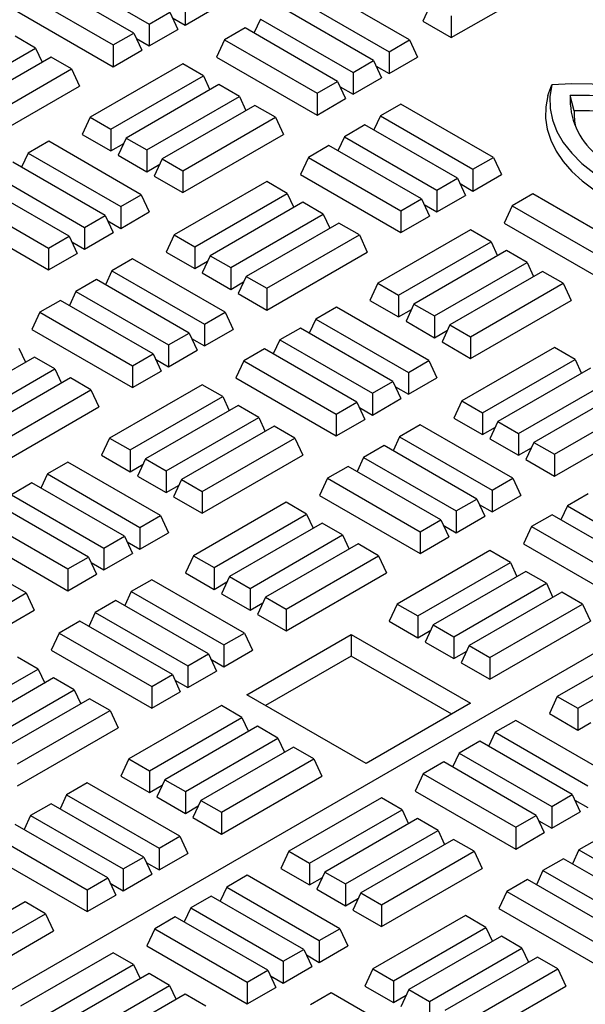
# Model space of a CAD drawing. Units: millimetres. Extents: x 0 to 420, y 0 to 297.
# Drawn here: x 269 to 275, y 149 to 160 of the extents above; entities that cross this region are included whole.
import ezdxf

# ---------------------------------------------------------------- set-up
doc = ezdxf.new("R2010")
doc.units = ezdxf.units.MM

msp = doc.modelspace()

# ---------------------------------------------------------------- linework, layer by layer
at = {"color": 7, "linetype": 'Continuous', "lineweight": 25}
for p, q in [((305.00649, 170.50053), (266.50846, 148.27609)), ((269.01845, 160.20433), (269.99491, 159.64063)), ((269.83213, 159.54667), (268.85568, 160.11036)), ((273.18135, 159.49771), (274.24201, 160.11001)), ((268.63858, 159.98503), (269.61503, 159.42134)), ((272.74209, 159.47465), (271.76564, 160.03835)), ((270.37478, 159.85993), (270.37478, 159.62986)), ((271.54854, 159.91302), (272.52499, 159.34932)), ((272.96425, 159.8531), (272.88004, 159.67165)), ((268.55437, 159.80358), (269.61503, 159.19127)), ((269.99491, 159.64063), (270.212, 159.76596)), ((270.212, 159.76596), (270.29621, 159.58451)), ((270.37478, 159.62986), (270.67609, 159.8038)), ((272.36222, 159.25536), (271.38577, 159.81905)), ((270.23871, 159.70842), (270.37478, 159.62986)), ((271.16867, 159.69372), (271.09988, 159.5455)), ((271.16867, 159.69372), (272.14512, 159.13003)), ((272.88004, 159.67165), (273.18135, 159.49771)), ((273.18135, 159.72777), (273.18135, 159.49771)), ((269.61503, 159.42134), (269.83213, 159.54667)), ((269.83213, 159.54667), (269.91634, 159.36521)), ((269.99491, 159.64063), (269.99491, 159.41057)), ((269.99491, 159.41057), (270.29621, 159.58451)), ((271.00589, 159.59975), (270.78879, 159.47443)), ((271.98234, 159.03606), (271.00589, 159.59975)), ((268.79669, 159.3866), (268.57959, 159.51193)), ((269.85884, 159.48912), (269.99491, 159.41057)), ((270.78879, 159.47443), (270.70459, 159.29297)), ((270.78879, 159.47443), (271.76525, 158.91073)), ((272.52499, 159.34932), (272.74209, 159.47465)), ((272.74209, 159.47465), (272.8263, 159.2932)), ((267.82024, 158.82291), (268.79669, 159.3866)), ((268.79669, 159.3866), (268.86548, 159.23838)), ((269.61503, 159.42134), (269.61503, 159.19127)), ((269.61503, 159.19127), (269.91634, 159.36521)), ((272.52499, 159.34932), (272.52499, 159.11926)), ((268.95947, 159.29264), (267.98301, 158.72894)), ((269.17656, 159.16731), (268.95947, 159.29264)), ((270.70459, 159.29297), (271.76525, 158.68067)), ((272.14512, 159.13003), (272.36222, 159.25536)), ((272.36222, 159.25536), (272.44643, 159.0739)), ((272.52499, 159.11926), (272.8263, 159.2932)), ((268.20011, 158.60361), (269.17656, 159.16731)), ((269.17656, 159.16731), (269.26077, 158.98585)), ((270.34954, 159.22085), (269.37309, 158.65716)), ((270.56664, 159.09552), (270.34954, 159.22085)), ((272.14512, 159.13003), (272.14512, 158.89996)), ((272.38892, 159.19781), (272.52499, 159.11926)), ((269.59019, 158.53183), (270.56664, 159.09552)), ((270.56664, 159.09552), (270.63543, 158.94729)), ((271.76525, 158.91073), (271.98234, 159.03606)), ((271.98234, 159.03606), (272.06655, 158.85461)), ((272.14512, 158.89996), (272.44643, 159.0739)), ((268.20011, 158.37355), (269.26077, 158.98585)), ((270.72941, 159.00155), (269.75296, 158.43786)), ((270.94651, 158.87622), (270.72941, 159.00155)), ((272.00905, 158.97851), (272.14512, 158.89996)), ((274.20121, 158.88539), (274.24045, 158.99882)), ((269.97006, 158.31253), (270.94651, 158.87622)), ((270.94651, 158.87622), (271.0153, 158.728)), ((271.76525, 158.91073), (271.76525, 158.68067)), ((271.76525, 158.68067), (272.06655, 158.85461)), ((274.47838, 158.72538), (274.4355, 158.88622)), ((271.10929, 158.78226), (270.13284, 158.21856)), ((271.32638, 158.65693), (271.10929, 158.78226)), ((272.65013, 158.79705), (272.43303, 158.67173)), ((273.62658, 158.23336), (272.65013, 158.79705)), ((269.37309, 158.65716), (269.28888, 158.4757)), ((269.37309, 158.65716), (269.59019, 158.53183)), ((270.34993, 158.09323), (271.32638, 158.65693)), ((271.32638, 158.65693), (271.41059, 158.47547)), ((272.43303, 158.67173), (272.36425, 158.5235)), ((272.43303, 158.67173), (273.40949, 158.10803)), ((269.59019, 158.53183), (269.59019, 158.30176)), ((272.27026, 158.57776), (272.05316, 158.45243)), ((273.24671, 158.01406), (272.27026, 158.57776)), ((268.93423, 158.40381), (268.71713, 158.27848)), ((269.91068, 157.84011), (268.93423, 158.40381)), ((269.28888, 158.4757), (269.59019, 158.30176)), ((269.75296, 158.43786), (269.66875, 158.25641)), ((269.75296, 158.43786), (269.97006, 158.31253)), ((270.34993, 157.86317), (271.41059, 158.47547)), ((272.05316, 158.45243), (271.98437, 158.3042)), ((272.05316, 158.45243), (273.02961, 157.88874)), ((269.59019, 158.30176), (269.72626, 158.38031)), ((269.97006, 158.31253), (269.97006, 158.08247)), ((271.89038, 158.35846), (271.67329, 158.23313)), ((272.86684, 157.79477), (271.89038, 158.35846)), ((268.71713, 158.27848), (268.64834, 158.13025)), ((268.71713, 158.27848), (269.69358, 157.71478)), ((269.66875, 158.25641), (269.97006, 158.08247)), ((270.13284, 158.21856), (270.04863, 158.03711)), ((270.13284, 158.21856), (270.34993, 158.09323)), ((271.67329, 158.23313), (271.58908, 158.05168)), ((271.67329, 158.23313), (272.64974, 157.66944)), ((273.40949, 158.10803), (273.62658, 158.23336)), ((273.62658, 158.23336), (273.71079, 158.05191)), ((269.53081, 157.62082), (268.55435, 158.18451)), ((269.97006, 158.08247), (270.10613, 158.16102)), ((270.34993, 158.09323), (270.34993, 157.86317)), ((273.40949, 158.10803), (273.40949, 157.87797)), ((268.33726, 158.05918), (269.31371, 157.49549)), ((270.04863, 158.03711), (270.34993, 157.86317)), ((271.58908, 158.05168), (272.64974, 157.43937)), ((273.02961, 157.88874), (273.24671, 158.01406)), ((273.24671, 158.01406), (273.33092, 157.83261)), ((273.40949, 157.87797), (273.71079, 158.05191)), ((269.15093, 157.40152), (268.17448, 157.96521)), ((271.23443, 157.97933), (270.25797, 157.41564)), ((271.45152, 157.854), (271.23443, 157.97933)), ((273.02961, 157.88874), (273.02961, 157.65867)), ((273.27342, 157.95652), (273.40949, 157.87797)), ((267.95738, 157.83989), (268.93383, 157.27619)), ((269.69358, 157.71478), (269.91068, 157.84011)), ((269.91068, 157.84011), (269.99489, 157.65866)), ((270.47507, 157.29031), (271.45152, 157.854)), ((271.45152, 157.854), (271.52031, 157.70578)), ((272.64974, 157.66944), (272.86684, 157.79477)), ((272.86684, 157.79477), (272.95104, 157.61331)), ((273.02961, 157.65867), (273.33092, 157.83261)), ((274.0406, 157.84785), (273.8235, 157.72253)), ((275.01705, 157.28416), (274.0406, 157.84785)), ((269.69358, 157.71478), (269.69358, 157.48472)), ((271.6143, 157.76003), (270.63785, 157.19634)), ((271.8314, 157.63471), (271.6143, 157.76003)), ((272.64974, 157.66944), (272.64974, 157.43937)), ((272.89354, 157.73722), (273.02961, 157.65867)), ((273.8235, 157.72253), (273.73929, 157.54107)), ((273.8235, 157.72253), (274.79995, 157.15883)), ((267.87317, 157.65843), (268.93383, 157.04613)), ((269.31371, 157.49549), (269.53081, 157.62082)), ((269.53081, 157.62082), (269.61501, 157.43936)), ((269.69358, 157.48472), (269.99489, 157.65866)), ((270.85494, 157.07101), (271.8314, 157.63471)), ((271.8314, 157.63471), (271.90018, 157.48648)), ((272.64974, 157.43937), (272.95104, 157.61331)), ((269.31371, 157.49549), (269.31371, 157.26542)), ((269.55751, 157.56327), (269.69358, 157.48472)), ((271.99417, 157.54074), (271.01772, 156.97704)), ((272.21127, 157.41541), (271.99417, 157.54074)), ((273.38425, 157.46895), (272.40779, 156.90526)), ((273.60134, 157.34362), (273.38425, 157.46895)), ((273.73929, 157.54107), (274.79995, 156.92877)), ((268.93383, 157.27619), (269.15093, 157.40152)), ((269.15093, 157.40152), (269.23514, 157.22007)), ((269.31371, 157.26542), (269.61501, 157.43936)), ((270.25797, 157.41564), (270.17377, 157.23418)), ((270.25797, 157.41564), (270.47507, 157.29031)), ((271.23482, 156.85172), (272.21127, 157.41541)), ((272.21127, 157.41541), (272.29548, 157.23396)), ((268.93383, 157.27619), (268.93383, 157.04613)), ((269.17764, 157.34397), (269.31371, 157.26542)), ((270.47507, 157.29031), (270.47507, 157.06024)), ((272.62489, 156.77993), (273.60134, 157.34362)), ((273.60134, 157.34362), (273.67013, 157.1954)), ((268.93383, 157.04613), (269.23514, 157.22007)), ((269.81872, 157.16251), (269.60162, 157.03719)), ((270.79517, 156.59882), (269.81872, 157.16251)), ((270.17377, 157.23418), (270.47507, 157.06024)), ((270.63785, 157.19634), (270.55364, 157.01489)), ((270.63785, 157.19634), (270.85494, 157.07101)), ((271.23482, 156.62165), (272.29548, 157.23396)), ((273.76412, 157.24965), (272.78767, 156.68596)), ((273.98122, 157.12433), (273.76412, 157.24965)), ((270.47507, 157.06024), (270.61114, 157.13879)), ((270.85494, 157.07101), (270.85494, 156.84095)), ((273.00477, 156.56063), (273.98122, 157.12433)), ((273.98122, 157.12433), (274.05001, 156.9761)), ((269.43885, 156.94322), (269.22175, 156.81789)), ((270.4153, 156.37952), (269.43885, 156.94322)), ((269.60162, 157.03719), (269.53283, 156.88896)), ((269.60162, 157.03719), (270.57807, 156.47349)), ((270.55364, 157.01489), (270.85494, 156.84095)), ((271.01772, 156.97704), (270.93351, 156.79559)), ((271.01772, 156.97704), (271.23482, 156.85172)), ((274.14399, 157.03036), (273.16754, 156.46666)), ((274.36109, 156.90503), (274.14399, 157.03036)), ((270.85494, 156.84095), (270.99101, 156.9195)), ((271.23482, 156.85172), (271.23482, 156.62165)), ((272.40779, 156.90526), (272.32359, 156.7238)), ((272.40779, 156.90526), (272.62489, 156.77993)), ((273.38464, 156.34134), (274.36109, 156.90503)), ((274.36109, 156.90503), (274.4453, 156.72358)), ((269.22175, 156.81789), (269.15296, 156.66966)), ((269.22175, 156.81789), (270.1982, 156.2542)), ((270.93351, 156.79559), (271.23482, 156.62165)), ((272.62489, 156.77993), (272.62489, 156.54986)), ((269.05897, 156.72392), (268.84187, 156.59859)), ((270.03542, 156.16023), (269.05897, 156.72392)), ((271.96893, 156.65191), (271.75183, 156.52658)), ((272.94538, 156.08821), (271.96893, 156.65191)), ((272.32359, 156.7238), (272.62489, 156.54986)), ((272.78767, 156.68596), (272.70346, 156.50451)), ((272.78767, 156.68596), (273.00477, 156.56063)), ((273.38464, 156.11127), (274.4453, 156.72358)), ((268.84187, 156.59859), (268.75767, 156.41714)), ((268.84187, 156.59859), (269.81833, 156.0349)), ((270.57807, 156.47349), (270.79517, 156.59882)), ((270.79517, 156.59882), (270.87938, 156.41737)), ((271.75183, 156.52658), (271.68305, 156.37835)), ((271.75183, 156.52658), (272.72829, 155.96289)), ((272.62489, 156.54986), (272.76096, 156.62841)), ((273.00477, 156.56063), (273.00477, 156.33057)), ((270.57807, 156.47349), (270.57807, 156.24343)), ((271.58906, 156.43261), (271.37196, 156.30728)), ((272.56551, 155.86892), (271.58906, 156.43261)), ((272.70346, 156.50451), (273.00477, 156.33057)), ((273.16754, 156.46666), (273.08333, 156.28521)), ((273.16754, 156.46666), (273.38464, 156.34134)), ((268.75767, 156.41714), (269.81833, 155.80483)), ((270.1982, 156.2542), (270.4153, 156.37952)), ((270.4153, 156.37952), (270.49951, 156.19807)), ((270.442, 156.32198), (270.57807, 156.24343)), ((270.57807, 156.24343), (270.87938, 156.41737)), ((273.00477, 156.33057), (273.14084, 156.40912)), ((273.38464, 156.34134), (273.38464, 156.11127)), ((268.62011, 156.21946), (268.6889, 156.07124)), ((270.1982, 156.2542), (270.1982, 156.02413)), ((271.37196, 156.30728), (271.30317, 156.15906)), ((271.37196, 156.30728), (272.34841, 155.74359)), ((273.08333, 156.28521), (273.38464, 156.11127)), ((274.26913, 156.22743), (273.29268, 155.66374)), ((274.48623, 156.1021), (274.26913, 156.22743)), ((268.78289, 156.12549), (267.80643, 155.5618)), ((268.99998, 156.00017), (268.78289, 156.12549)), ((269.81833, 156.0349), (270.03542, 156.16023)), ((270.03542, 156.16023), (270.11963, 155.97877)), ((270.1982, 156.02413), (270.49951, 156.19807)), ((271.20919, 156.21331), (270.99209, 156.08799)), ((272.18564, 155.64962), (271.20919, 156.21331)), ((269.81833, 156.0349), (269.81833, 155.80483)), ((270.06213, 156.10268), (270.1982, 156.02413)), ((270.99209, 156.08799), (270.90788, 155.90653)), ((270.99209, 156.08799), (271.96854, 155.52429)), ((272.72829, 155.96289), (272.94538, 156.08821)), ((272.94538, 156.08821), (273.02959, 155.90676)), ((273.50978, 155.53841), (274.48623, 156.1021)), ((274.649, 156.00814), (273.67255, 155.44444)), ((274.48623, 156.1021), (274.55502, 155.95388)), ((268.02353, 155.43647), (268.99998, 156.00017)), ((269.16276, 155.9062), (268.18631, 155.3425)), ((268.99998, 156.00017), (269.06877, 155.85194)), ((269.37986, 155.78087), (269.16276, 155.9062)), ((269.81833, 155.80483), (270.11963, 155.97877)), ((270.90788, 155.90653), (271.96854, 155.29423)), ((272.72829, 155.96289), (272.72829, 155.73282)), ((272.72829, 155.73282), (273.02959, 155.90676)), ((270.55283, 155.83441), (269.57638, 155.27072)), ((270.76993, 155.70908), (270.55283, 155.83441)), ((272.34841, 155.74359), (272.56551, 155.86892)), ((272.56551, 155.86892), (272.64972, 155.68746)), ((272.59222, 155.81137), (272.72829, 155.73282)), ((273.88965, 155.31911), (274.8661, 155.88281)), ((268.40341, 155.21718), (269.37986, 155.78087)), ((269.37986, 155.78087), (269.46407, 155.59942)), ((269.79348, 155.14539), (270.76993, 155.70908)), ((270.76993, 155.70908), (270.83872, 155.56086)), ((272.34841, 155.74359), (272.34841, 155.51352)), ((275.02888, 155.78884), (274.05243, 155.22515)), ((268.40341, 154.98711), (269.46407, 155.59942)), ((270.93271, 155.61511), (269.95626, 155.05142)), ((271.1498, 155.48979), (270.93271, 155.61511)), ((271.96854, 155.52429), (272.18564, 155.64962)), ((272.18564, 155.64962), (272.26985, 155.46817)), ((272.21234, 155.59208), (272.34841, 155.51352)), ((272.34841, 155.51352), (272.64972, 155.68746)), ((273.29268, 155.66374), (273.20847, 155.48228)), ((273.29268, 155.66374), (273.50978, 155.53841)), ((274.26952, 155.09982), (275.24598, 155.66351)), ((270.17335, 154.92609), (271.1498, 155.48979)), ((271.1498, 155.48979), (271.21859, 155.34156)), ((271.96854, 155.52429), (271.96854, 155.29423)), ((273.50978, 155.53841), (273.50978, 155.30834)), ((271.31258, 155.39582), (270.33613, 154.83212)), ((271.52968, 155.27049), (271.31258, 155.39582)), ((271.96854, 155.29423), (272.26985, 155.46817)), ((272.85342, 155.41062), (272.63633, 155.28529)), ((273.82988, 154.84692), (272.85342, 155.41062)), ((273.20847, 155.48228), (273.50978, 155.30834)), ((273.50978, 155.30834), (273.64585, 155.3869)), ((273.67255, 155.44444), (273.58834, 155.26299)), ((273.67255, 155.44444), (273.88965, 155.31911)), ((274.26952, 154.86975), (275.33018, 155.48206)), ((272.63633, 155.28529), (272.56754, 155.13706)), ((272.63633, 155.28529), (273.61278, 154.72159)), ((273.88965, 155.31911), (273.88965, 155.08905)), ((269.57638, 155.27072), (269.49217, 155.08926)), ((269.57638, 155.27072), (269.79348, 155.14539)), ((270.55323, 154.7068), (271.52968, 155.27049)), ((271.52968, 155.27049), (271.61389, 155.08904)), ((272.47355, 155.19132), (272.25645, 155.06599)), ((273.45, 154.62763), (272.47355, 155.19132)), ((273.58834, 155.26299), (273.88965, 155.08905)), ((274.05243, 155.22515), (273.96822, 155.04369)), ((274.05243, 155.22515), (274.26952, 155.09982)), ((269.49217, 155.08926), (269.79348, 154.91532)), ((269.79348, 155.14539), (269.79348, 154.91532)), ((270.55323, 154.47673), (271.61389, 155.08904)), ((273.88965, 155.08905), (274.02572, 155.1676)), ((274.26952, 155.09982), (274.26952, 154.86975)), ((269.13752, 155.01737), (268.92042, 154.89204)), ((270.11397, 154.45367), (269.13752, 155.01737)), ((269.79348, 154.91532), (269.92955, 154.99387)), ((269.95626, 155.05142), (269.87205, 154.86997)), ((269.95626, 155.05142), (270.17335, 154.92609)), ((272.09368, 154.97202), (271.87658, 154.8467)), ((273.07013, 154.40833), (272.09368, 154.97202)), ((272.25645, 155.06599), (272.18767, 154.91777)), ((272.25645, 155.06599), (273.23291, 154.5023)), ((273.96822, 155.04369), (274.26952, 154.86975)), ((268.92042, 154.89204), (268.85163, 154.74381)), ((268.92042, 154.89204), (269.89687, 154.32835)), ((269.87205, 154.86997), (270.17335, 154.69603)), ((270.17335, 154.92609), (270.17335, 154.69603)), ((268.75765, 154.79807), (268.54055, 154.67274)), ((269.7341, 154.23438), (268.75765, 154.79807)), ((270.17335, 154.69603), (270.30942, 154.77458)), ((270.33613, 154.83212), (270.25192, 154.65067)), ((270.33613, 154.83212), (270.55323, 154.7068)), ((271.87658, 154.8467), (271.79237, 154.66524)), ((271.87658, 154.8467), (272.85303, 154.283)), ((273.61278, 154.72159), (273.82988, 154.84692)), ((273.82988, 154.84692), (273.91409, 154.66547)), ((268.54055, 154.67274), (269.517, 154.10905)), ((270.55323, 154.7068), (270.55323, 154.47673)), ((271.79237, 154.66524), (272.85303, 154.05294)), ((273.61278, 154.72159), (273.61278, 154.49153)), ((273.61278, 154.49153), (273.91409, 154.66547)), ((274.62376, 154.68071), (274.40667, 154.55538)), ((269.35422, 154.01508), (268.37777, 154.57877)), ((270.25192, 154.65067), (270.55323, 154.47673)), ((271.43772, 154.59289), (270.46127, 154.0292)), ((271.65482, 154.46756), (271.43772, 154.59289)), ((273.23291, 154.5023), (273.45, 154.62763)), ((273.45, 154.62763), (273.53421, 154.44617)), ((273.47671, 154.57008), (273.61278, 154.49153)), ((274.40667, 154.55538), (274.33788, 154.40716)), ((274.40667, 154.55538), (275.38312, 153.99169)), ((268.16068, 154.45345), (269.13713, 153.88975)), ((269.89687, 154.32835), (270.11397, 154.45367)), ((270.11397, 154.45367), (270.19818, 154.27222)), ((270.67836, 153.90387), (271.65482, 154.46756)), ((271.65482, 154.46756), (271.7236, 154.31934)), ((273.23291, 154.5023), (273.23291, 154.27223)), ((274.24389, 154.46142), (274.02679, 154.33609)), ((275.22034, 153.89772), (274.24389, 154.46142)), ((271.81759, 154.3736), (270.84114, 153.8099)), ((272.03469, 154.24827), (271.81759, 154.3736)), ((272.85303, 154.283), (273.07013, 154.40833)), ((273.07013, 154.40833), (273.15434, 154.22688)), ((273.09684, 154.35078), (273.23291, 154.27223)), ((273.23291, 154.27223), (273.53421, 154.44617)), ((268.07647, 154.27199), (269.13713, 153.65969)), ((269.89687, 154.32835), (269.89687, 154.09828)), ((269.89687, 154.09828), (270.19818, 154.27222)), ((271.05824, 153.68457), (272.03469, 154.24827)), ((272.03469, 154.24827), (272.10348, 154.10004)), ((272.85303, 154.283), (272.85303, 154.05294)), ((274.02679, 154.33609), (273.94259, 154.15463)), ((274.02679, 154.33609), (275.00325, 153.77239)), ((269.517, 154.10905), (269.7341, 154.23438)), ((269.7341, 154.23438), (269.81831, 154.05292)), ((269.7608, 154.17683), (269.89687, 154.09828)), ((272.19747, 154.1543), (271.22101, 153.59061)), ((272.41456, 154.02897), (272.19747, 154.1543)), ((272.85303, 154.05294), (273.15434, 154.22688)), ((273.94259, 154.15463), (275.00325, 153.54233)), ((269.517, 154.10905), (269.517, 153.87898)), ((269.517, 153.87898), (269.81831, 154.05292)), ((273.58754, 154.08251), (272.61109, 153.51882)), ((273.80464, 153.95718), (273.58754, 154.08251)), ((269.13713, 153.88975), (269.35422, 154.01508)), ((269.35422, 154.01508), (269.43843, 153.83363)), ((269.38093, 153.95754), (269.517, 153.87898)), ((270.46127, 154.0292), (270.37706, 153.84774)), ((270.46127, 154.0292), (270.67836, 153.90387)), ((271.43811, 153.46528), (272.41456, 154.02897)), ((272.41456, 154.02897), (272.49877, 153.84752)), ((272.82819, 153.39349), (273.80464, 153.95718)), ((273.80464, 153.95718), (273.87343, 153.80896)), ((269.13713, 153.88975), (269.13713, 153.65969)), ((269.13713, 153.65969), (269.43843, 153.83363)), ((270.37706, 153.84774), (270.67836, 153.6738)), ((270.67836, 153.90387), (270.67836, 153.6738)), ((271.43811, 153.23521), (272.49877, 153.84752)), ((273.96741, 153.86322), (272.99096, 153.29952)), ((274.18451, 153.73789), (273.96741, 153.86322)), ((268.69827, 153.63595), (268.48117, 153.76128)), ((270.02201, 153.77608), (269.80491, 153.65075)), ((270.99846, 153.21238), (270.02201, 153.77608)), ((270.67836, 153.6738), (270.81443, 153.75236)), ((270.84114, 153.8099), (270.75693, 153.62845)), ((270.84114, 153.8099), (271.05824, 153.68457)), ((273.20806, 153.17419), (274.18451, 153.73789)), ((274.18451, 153.73789), (274.2533, 153.58966)), ((267.72181, 153.07226), (268.69827, 153.63595)), ((268.69827, 153.63595), (268.78247, 153.4545)), ((269.80491, 153.65075), (269.73613, 153.50252)), ((269.80491, 153.65075), (270.78137, 153.08705)), ((270.75693, 153.62845), (271.05824, 153.45451)), ((271.05824, 153.68457), (271.05824, 153.45451)), ((274.34729, 153.64392), (273.37083, 153.08023)), ((274.56438, 153.51859), (274.34729, 153.64392)), ((269.64214, 153.55678), (269.42504, 153.43145)), ((270.61859, 152.99309), (269.64214, 153.55678)), ((271.05824, 153.45451), (271.19431, 153.53306)), ((271.22101, 153.59061), (271.13681, 153.40915)), ((271.22101, 153.59061), (271.43811, 153.46528)), ((272.61109, 153.51882), (272.52688, 153.33737)), ((272.61109, 153.51882), (272.82819, 153.39349)), ((273.58793, 152.9549), (274.56438, 153.51859)), ((274.56438, 153.51859), (274.64859, 153.33714)), ((267.72181, 152.84219), (268.78247, 153.4545)), ((269.42504, 153.43145), (269.35625, 153.28323)), ((269.42504, 153.43145), (270.40149, 152.86776)), ((271.13681, 153.40915), (271.43811, 153.23521)), ((271.43811, 153.46528), (271.43811, 153.23521)), ((269.26227, 153.33748), (269.04517, 153.21216)), ((270.23872, 152.77379), (269.26227, 153.33748)), ((272.52688, 153.33737), (272.82819, 153.16342)), ((272.82819, 153.39349), (272.82819, 153.16342)), ((273.58793, 152.72483), (274.64859, 153.33714)), ((269.04517, 153.21216), (268.96096, 153.0307)), ((269.04517, 153.21216), (270.02162, 152.64846)), ((270.78137, 153.08705), (270.99846, 153.21238)), ((270.99846, 153.21238), (271.08267, 153.03093)), ((272.82819, 153.16342), (272.96426, 153.24198)), ((272.99096, 153.29952), (272.90675, 153.11807)), ((272.99096, 153.29952), (273.20806, 153.17419)), ((271.02608, 152.56223), (272.12603, 153.19721)), ((272.12603, 153.19721), (273.38311, 152.47152)), ((272.12603, 153.19721), (272.12603, 152.9704)), ((272.90675, 153.11807), (273.20806, 152.94413)), ((273.20806, 153.17419), (273.20806, 152.94413)), ((275.27627, 153.10763), (274.29982, 152.54394)), ((268.96096, 153.0307), (270.02162, 152.4184)), ((270.40149, 152.86776), (270.61859, 152.99309)), ((270.61859, 152.99309), (270.7028, 152.81163)), ((270.78137, 153.08705), (270.78137, 152.85699)), ((270.78137, 152.85699), (271.08267, 153.03093)), ((273.20806, 152.94413), (273.34413, 153.02268)), ((273.37083, 153.08023), (273.28663, 152.89877)), ((273.37083, 153.08023), (273.58793, 152.9549)), ((268.8234, 152.83302), (268.60631, 152.95835)), ((270.6453, 152.93554), (270.78137, 152.85699)), ((272.12603, 152.9704), (271.22253, 152.44882)), ((273.18666, 152.35811), (272.12603, 152.9704)), ((273.28663, 152.89877), (273.58793, 152.72483)), ((273.58793, 152.9549), (273.58793, 152.72483)), ((274.51691, 152.41861), (275.49337, 152.9823)), ((267.84695, 152.26933), (268.8234, 152.83302)), ((268.8234, 152.83302), (268.89219, 152.6848)), ((270.40149, 152.86776), (270.40149, 152.63769)), ((270.40149, 152.63769), (270.7028, 152.81163)), ((268.98618, 152.73906), (268.00973, 152.17536)), ((269.20328, 152.61373), (268.98618, 152.73906)), ((270.02162, 152.64846), (270.23872, 152.77379)), ((270.23872, 152.77379), (270.32293, 152.59234)), ((270.26542, 152.71624), (270.40149, 152.63769)), ((268.22683, 152.05003), (269.20328, 152.61373)), ((269.20328, 152.61373), (269.27207, 152.4655)), ((270.02162, 152.64846), (270.02162, 152.4184)), ((270.02162, 152.4184), (270.32293, 152.59234)), ((269.36605, 152.51976), (268.3896, 151.95607)), ((269.58315, 152.39443), (269.36605, 152.51976)), ((272.28316, 151.83653), (271.02608, 152.56223)), ((274.29982, 152.54394), (274.21561, 152.36248)), ((274.29982, 152.54394), (274.51691, 152.41861)), ((268.6067, 151.83074), (269.58315, 152.39443)), ((269.58315, 152.39443), (269.66736, 152.21298)), ((270.75613, 152.44797), (269.77967, 151.88428)), ((270.97322, 152.32264), (270.75613, 152.44797)), ((273.38311, 152.47152), (272.28316, 151.83653)), ((274.51691, 152.41861), (274.51691, 152.18854)), ((269.99677, 151.75895), (270.97322, 152.32264)), ((270.97322, 152.32264), (271.04201, 152.17442)), ((273.86095, 152.29059), (273.64386, 152.16526)), ((274.83741, 151.72689), (273.86095, 152.29059)), ((274.21561, 152.36248), (274.51691, 152.18854)), ((274.51691, 152.18854), (274.65298, 152.26709)), ((268.6067, 151.60067), (269.66736, 152.21298)), ((271.136, 152.22868), (270.15955, 151.66498)), ((271.3531, 152.10335), (271.136, 152.22868)), ((273.64386, 152.16526), (273.57507, 152.01703)), ((273.64386, 152.16526), (274.62031, 151.60157)), ((270.37665, 151.53965), (271.3531, 152.10335)), ((271.3531, 152.10335), (271.42189, 151.95512)), ((273.48108, 152.07129), (273.26398, 151.94596)), ((274.45753, 151.5076), (273.48108, 152.07129)), ((271.51587, 152.00938), (270.53942, 151.44569)), ((271.73297, 151.88405), (271.51587, 152.00938)), ((269.77967, 151.88428), (269.69547, 151.70283)), ((269.77967, 151.88428), (269.99677, 151.75895)), ((270.75652, 151.32036), (271.73297, 151.88405)), ((271.73297, 151.88405), (271.81718, 151.7026)), ((273.10121, 151.85199), (272.88411, 151.72667)), ((274.07766, 151.2883), (273.10121, 151.85199)), ((273.26398, 151.94596), (273.19519, 151.79774)), ((273.26398, 151.94596), (274.24043, 151.38227)), ((269.99677, 151.75895), (269.99677, 151.52888)), ((269.69547, 151.70283), (269.99677, 151.52888)), ((270.15955, 151.66498), (270.07534, 151.48353)), ((270.15955, 151.66498), (270.37665, 151.53965)), ((270.75652, 151.09029), (271.81718, 151.7026)), ((272.88411, 151.72667), (272.7999, 151.54521)), ((272.88411, 151.72667), (273.86056, 151.16297)), ((269.34081, 151.63093), (269.12372, 151.5056)), ((270.31726, 151.06724), (269.34081, 151.63093)), ((269.99677, 151.52888), (270.13284, 151.60744)), ((270.37665, 151.53965), (270.37665, 151.30959)), ((272.7999, 151.54521), (273.86056, 150.93291)), ((269.12372, 151.5056), (269.05493, 151.35738)), ((269.12372, 151.5056), (270.10017, 150.94191)), ((270.07534, 151.48353), (270.37665, 151.30959)), ((270.53942, 151.44569), (270.45521, 151.26423)), ((270.53942, 151.44569), (270.75652, 151.32036)), ((272.44485, 151.47309), (271.4684, 150.9094)), ((272.66195, 151.34776), (272.44485, 151.47309)), ((274.24043, 151.38227), (274.45753, 151.5076)), ((274.45753, 151.5076), (274.54174, 151.32614)), ((274.48424, 151.45005), (274.62031, 151.3715)), ((268.96094, 151.41163), (268.74384, 151.28631)), ((269.93739, 150.84794), (268.96094, 151.41163)), ((270.37665, 151.30959), (270.51272, 151.38814)), ((271.6855, 150.78407), (272.66195, 151.34776)), ((272.66195, 151.34776), (272.73074, 151.19954)), ((274.24043, 151.38227), (274.24043, 151.1522)), ((268.74384, 151.28631), (268.67505, 151.13808)), ((268.74384, 151.28631), (269.72029, 150.72261)), ((270.45521, 151.26423), (270.75652, 151.09029)), ((270.75652, 151.32036), (270.75652, 151.09029)), ((272.82473, 151.25379), (271.84828, 150.6901)), ((273.04183, 151.12847), (272.82473, 151.25379)), ((273.86056, 151.16297), (274.07766, 151.2883)), ((274.07766, 151.2883), (274.16187, 151.10685)), ((274.10436, 151.23075), (274.24043, 151.1522)), ((274.24043, 151.1522), (274.54174, 151.32614)), ((269.55752, 150.62864), (268.58107, 151.19234)), ((272.06537, 150.56477), (273.04183, 151.12847)), ((273.04183, 151.12847), (273.11061, 150.98024)), ((273.86056, 151.16297), (273.86056, 150.93291)), ((268.36397, 151.06701), (269.34042, 150.50332)), ((270.10017, 150.94191), (270.31726, 151.06724)), ((270.31726, 151.06724), (270.40147, 150.88578)), ((273.2046, 151.0345), (272.22815, 150.4708)), ((273.4217, 150.90917), (273.2046, 151.0345)), ((273.86056, 150.93291), (274.16187, 151.10685)), ((274.74545, 151.0493), (274.52835, 150.92397)), ((270.10017, 150.94191), (270.10017, 150.71184)), ((274.52835, 150.92397), (274.45956, 150.77574)), ((274.52835, 150.92397), (275.5048, 150.36027)), ((268.27976, 150.88556), (269.34042, 150.27325)), ((269.72029, 150.72261), (269.93739, 150.84794)), ((269.93739, 150.84794), (270.0216, 150.66649)), ((270.10017, 150.71184), (270.40147, 150.88578)), ((271.4684, 150.9094), (271.38419, 150.72794)), ((271.4684, 150.9094), (271.6855, 150.78407)), ((272.44525, 150.34548), (273.4217, 150.90917)), ((273.4217, 150.90917), (273.50591, 150.72772)), ((274.36557, 150.83), (274.14848, 150.70467)), ((275.34202, 150.26631), (274.36557, 150.83)), ((269.72029, 150.72261), (269.72029, 150.49255)), ((269.9641, 150.79039), (270.10017, 150.71184)), ((271.38419, 150.72794), (271.6855, 150.554)), ((271.6855, 150.78407), (271.6855, 150.554)), ((272.44525, 150.11541), (273.50591, 150.72772)), ((269.34042, 150.50332), (269.55752, 150.62864)), ((269.55752, 150.62864), (269.64173, 150.44719)), ((269.72029, 150.49255), (270.0216, 150.66649)), ((271.02954, 150.65605), (270.81244, 150.53072)), ((272.00599, 150.09235), (271.02954, 150.65605)), ((271.6855, 150.554), (271.82157, 150.63255)), ((271.84828, 150.6901), (271.76407, 150.50865)), ((271.84828, 150.6901), (272.06537, 150.56477)), ((273.9857, 150.6107), (273.7686, 150.48537)), ((274.96215, 150.04701), (273.9857, 150.6107)), ((274.14848, 150.70467), (274.07969, 150.55644)), ((274.14848, 150.70467), (275.12493, 150.14098)), ((269.34042, 150.50332), (269.34042, 150.27325)), ((269.58422, 150.5711), (269.72029, 150.49255)), ((270.81244, 150.53072), (270.74366, 150.38249)), ((270.81244, 150.53072), (271.7889, 149.96703)), ((271.76407, 150.50865), (272.06537, 150.33471)), ((272.06537, 150.56477), (272.06537, 150.33471)), ((269.34042, 150.27325), (269.64173, 150.44719)), ((270.64967, 150.43675), (270.43257, 150.31142)), ((271.62612, 149.87306), (270.64967, 150.43675)), ((272.06537, 150.33471), (272.20144, 150.41326)), ((272.22815, 150.4708), (272.14394, 150.28935)), ((272.22815, 150.4708), (272.44525, 150.34548)), ((273.7686, 150.48537), (273.68439, 150.30392)), ((273.7686, 150.48537), (274.74505, 149.92168)), ((268.68446, 150.37484), (267.70801, 149.81115)), ((268.90156, 150.24951), (268.68446, 150.37484)), ((270.43257, 150.31142), (270.36378, 150.1632)), ((270.43257, 150.31142), (271.40902, 149.74773)), ((272.14394, 150.28935), (272.44525, 150.11541)), ((272.44525, 150.34548), (272.44525, 150.11541)), ((273.68439, 150.30392), (274.74505, 149.69162)), ((267.92511, 149.68582), (268.90156, 150.24951)), ((268.90156, 150.24951), (268.98577, 150.06806)), ((270.26979, 150.21745), (270.0527, 150.09213)), ((271.24625, 149.65376), (270.26979, 150.21745)), ((273.32974, 150.23157), (272.35329, 149.66788)), ((273.54684, 150.10624), (273.32974, 150.23157)), ((270.0527, 150.09213), (269.96849, 149.91067)), ((270.0527, 150.09213), (271.02915, 149.52843)), ((271.7889, 149.96703), (272.00599, 150.09235)), ((272.00599, 150.09235), (272.0902, 149.9109)), ((272.57039, 149.54255), (273.54684, 150.10624)), ((273.54684, 150.10624), (273.61563, 149.95802)), ((267.92511, 149.45575), (268.98577, 150.06806)), ((273.70961, 150.01228), (272.73316, 149.44858)), ((273.92671, 149.88695), (273.70961, 150.01228)), ((269.96849, 149.91067), (271.02915, 149.29837)), ((271.7889, 149.96703), (271.7889, 149.73696)), ((271.7889, 149.73696), (272.0902, 149.9109)), ((272.95026, 149.32325), (273.92671, 149.88695)), ((273.92671, 149.88695), (273.9955, 149.73872)), ((269.61344, 149.83855), (268.63699, 149.27486)), ((269.83054, 149.71322), (269.61344, 149.83855)), ((271.40902, 149.74773), (271.62612, 149.87306)), ((271.62612, 149.87306), (271.71033, 149.6916)), ((271.65283, 149.81551), (271.7889, 149.73696)), ((274.08949, 149.79298), (273.11304, 149.22929)), ((274.30658, 149.66765), (274.08949, 149.79298)), ((268.85409, 149.14953), (269.83054, 149.71322)), ((269.83054, 149.71322), (269.89933, 149.565)), ((271.40902, 149.74773), (271.40902, 149.51766)), ((271.40902, 149.51766), (271.71033, 149.6916)), ((272.35329, 149.66788), (272.26908, 149.48642)), ((272.35329, 149.66788), (272.57039, 149.54255)), ((273.33013, 149.10396), (274.30658, 149.66765)), ((274.30658, 149.66765), (274.39079, 149.4862)), ((269.99332, 149.61925), (269.01686, 149.05556)), ((270.21041, 149.49393), (269.99332, 149.61925)), ((271.02915, 149.52843), (271.24625, 149.65376)), ((271.24625, 149.65376), (271.33045, 149.47231)), ((271.27295, 149.59622), (271.40902, 149.51766)), ((269.23396, 148.93023), (270.21041, 149.49393)), ((270.21041, 149.49393), (270.2792, 149.3457)), ((271.02915, 149.52843), (271.02915, 149.29837)), ((271.02915, 149.29837), (271.33045, 149.47231)), ((272.26908, 149.48642), (272.57039, 149.31248)), ((272.57039, 149.54255), (272.57039, 149.31248)), ((273.33013, 148.87389), (274.39079, 149.4862)), ((270.37319, 149.39996), (269.39674, 148.83626)), ((270.59029, 149.27463), (270.37319, 149.39996)), ((271.91403, 149.41476), (271.69694, 149.28943)), ((272.89049, 148.85106), (271.91403, 149.41476)), ((272.57039, 149.31248), (272.70646, 149.39104)), ((272.73316, 149.44858), (272.64895, 149.26713)), ((272.73316, 149.44858), (272.95026, 149.32325)), ((272.95026, 149.32325), (272.95026, 149.09319))]:
    msp.add_line(p, q, dxfattribs=at)
at = {"color": 7, "linetype": 'Continuous', "lineweight": 25, "flags": 128}
for points in [[(274.24045, 158.99882), (274.22108, 158.87547), (274.2238, 158.75162), (274.24857, 158.62858), (274.29512, 158.50767), (274.36297, 158.39017), (274.45139, 158.27732), (274.55945, 158.17031), (274.686, 158.07029), (274.82971, 157.97831)], [(276.00822, 158.65865), (275.84889, 158.74161), (275.67563, 158.81467), (275.49027, 158.87705), (275.29479, 158.9281), (275.09124, 158.96726), (274.88179, 158.99414), (274.66867, 159.00844), (274.45413, 159.01), (274.24045, 158.99882)], [(274.20121, 158.88539), (274.17883, 158.76773), (274.17617, 158.64937), (274.19326, 158.53141), (274.22994, 158.41495), (274.28586, 158.30106), (274.36051, 158.19082), (274.45319, 158.08523), (274.56304, 157.98528), (274.68905, 157.8919), (274.83004, 157.80596)]]:
    msp.add_lwpolyline(points, dxfattribs=at)
at = {"color": 7, "linetype": 'Continuous', "lineweight": 25}
for centre, radius, start, end in [((275.19558, 158.84983), 0.76095, 177.258357, 229.659054), ((274.54725, 155.89018), 2.99813, 71.40565, 92.136165), ((275.0938, 158.69288), 0.61628, 176.977127, 192.581897), ((274.54113, 155.71629), 3.00974, 75.060687, 91.194555)]:
    msp.add_arc(centre, radius, start, end, dxfattribs=at)

doc.saveas('drawing.dxf')
